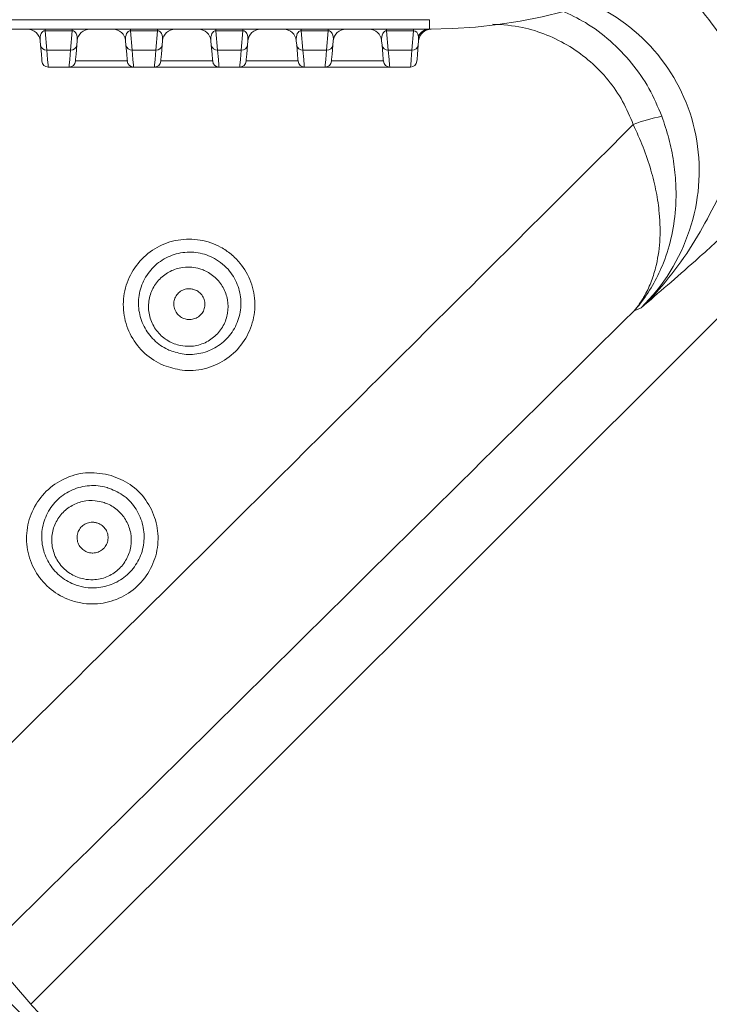
# Model space of a CAD drawing. Units: millimetres. Extents: x 2081 to 4365, y 98 to 4650.
# Drawn here: x 3276 to 3385, y 425 to 580 of the extents above; entities that cross this region are included whole.
import ezdxf

# ---------------------------------------------------------------- set-up
doc = ezdxf.new("R2010")
doc.units = ezdxf.units.MM
doc.header["$LTSCALE"] = 23

msp = doc.modelspace()

# ---------------------------------------------------------------- hatches: boundary and pattern name
at = {"linetype": 'Continuous', "lineweight": 18}
h = msp.add_hatch(dxfattribs=at)
h.set_pattern_fill('ANSI31', scale=23, angle=2.8e-322, style=0)
edge = h.paths.add_edge_path(flags=0)
edge.add_line((3016.38, 1105.99), (3016.38, 1082.33))
edge.add_spline(control_points=[(3016.38, 1082.33), (3016.38, 1081.77), (3016.28, 1081.21), (3016.1, 1080.68), (3015.91, 1080.15), (3015.63, 1079.65), (3015.28, 1079.21), (3015.23, 1079.15), (3015.18, 1079.09), (3015.13, 1079.03)], knot_values=[0, 0, 0, 0, 0.001679, 0.001679, 0.001679, 0.003357, 0.003357, 0.003357, 0.003593, 0.003593, 0.003593, 0.003593], weights=[1, 1, 1, 1, 1, 1, 1, 1, 1, 1], degree=3, periodic=0)
edge.add_arc((3390.71, 747.87), 500.72, 138.5969, 176.4031)
edge.add_spline(control_points=[(2890.97, 779.29), (2890.94, 778.73), (2890.81, 778.17), (2890.59, 777.65), (2890.37, 777.14), (2890.06, 776.65), (2889.69, 776.24), (2889.63, 776.18), (2889.58, 776.12), (2889.52, 776.07)], knot_values=[0, 0, 0, 0, 0.001678, 0.001678, 0.001678, 0.003356, 0.003356, 0.003356, 0.003593, 0.003593, 0.003593, 0.003593], weights=[1, 1, 1, 1, 1, 1, 1, 1, 1, 1], degree=3, periodic=0)
edge.add_line((2889.52, 776.07), (2872.79, 759.34))
edge.add_ellipse((2876.33, 755.8), major_axis=(-5, 0), ratio=0.999383, start_angle=315.0177, end_angle=360)
edge.add_line((2871.33, 755.8), (2871.33, 739.94))
edge.add_ellipse((2876.33, 739.94), major_axis=(5, 0), ratio=0.999383, start_angle=180, end_angle=224.9823)
edge.add_line((2872.79, 736.41), (2889.52, 719.68))
edge.add_spline(control_points=[(2889.52, 719.68), (2889.92, 719.29), (2890.25, 718.82), (2890.49, 718.31), (2890.73, 717.81), (2890.89, 717.25), (2890.95, 716.7), (2890.96, 716.62), (2890.97, 716.54), (2890.97, 716.46)], knot_values=[0, 0, 0, 0, 0.001679, 0.001679, 0.001679, 0.003357, 0.003357, 0.003357, 0.003593, 0.003593, 0.003593, 0.003593], weights=[1, 1, 1, 1, 1, 1, 1, 1, 1, 1], degree=3, periodic=0)
edge.add_arc((3390.71, 747.87), 500.72, 183.5969, 221.4031)
edge.add_spline(control_points=[(3015.13, 416.72), (3015.5, 416.3), (3015.8, 415.81), (3016.01, 415.29), (3016.22, 414.77), (3016.35, 414.21), (3016.37, 413.65), (3016.38, 413.57), (3016.38, 413.49), (3016.38, 413.41)], knot_values=[0, 0, 0, 0, 0.001678, 0.001678, 0.001678, 0.003356, 0.003356, 0.003356, 0.003593, 0.003593, 0.003593, 0.003593], weights=[1, 1, 1, 1, 1, 1, 1, 1, 1, 1], degree=3, periodic=0)
edge.add_line((3016.38, 413.41), (3016.38, 389.76))
edge.add_ellipse((3021.38, 389.76), major_axis=(-3.54, -3.54), ratio=0.999383, start_angle=315.0177, end_angle=360)
edge.add_line((3017.84, 386.22), (3029.06, 375.01))
edge.add_ellipse((3032.6, 378.55), major_axis=(3.54, 3.54), ratio=0.999383, start_angle=180, end_angle=224.9823)
edge.add_line((3032.59, 373.54), (3056.25, 373.54))
edge.add_spline(control_points=[(3056.25, 373.54), (3056.81, 373.54), (3057.38, 373.45), (3057.91, 373.26), (3058.43, 373.08), (3058.94, 372.8), (3059.37, 372.45), (3059.44, 372.4), (3059.5, 372.35), (3059.56, 372.29)], knot_values=[0, 0, 0, 0, 0.001679, 0.001679, 0.001679, 0.003357, 0.003357, 0.003357, 0.003593, 0.003593, 0.003593, 0.003593], weights=[1, 1, 1, 1, 1, 1, 1, 1, 1, 1], degree=3, periodic=0)
edge.add_arc((3390.71, 747.87), 500.72, 228.5969, 266.4031)
edge.add_spline(control_points=[(3359.3, 248.14), (3359.86, 248.1), (3360.42, 247.97), (3360.93, 247.75), (3361.45, 247.53), (3361.93, 247.22), (3362.34, 246.85), (3362.4, 246.8), (3362.46, 246.74), (3362.52, 246.68)], knot_values=[0, 0, 0, 0, 0.001678, 0.001678, 0.001678, 0.003356, 0.003356, 0.003356, 0.003593, 0.003593, 0.003593, 0.003593], weights=[1, 1, 1, 1, 1, 1, 1, 1, 1, 1], degree=3, periodic=0)
edge.add_line((3362.52, 246.68), (3379.25, 229.95))
edge.add_ellipse((3382.78, 233.49), major_axis=(0, -5), ratio=0.999383, start_angle=315.0177, end_angle=360)
edge.add_line((3382.78, 228.49), (3398.64, 228.49))
edge.add_ellipse((3398.64, 233.49), major_axis=(0, 5), ratio=0.999383, start_angle=180, end_angle=224.9823)
edge.add_line((3402.18, 229.95), (3418.9, 246.68))
edge.add_spline(control_points=[(3418.9, 246.68), (3419.3, 247.08), (3419.77, 247.41), (3420.27, 247.65), (3420.78, 247.9), (3421.33, 248.06), (3421.89, 248.12), (3421.97, 248.13), (3422.05, 248.13), (3422.12, 248.14)], knot_values=[0, 0, 0, 0, 0.001679, 0.001679, 0.001679, 0.003357, 0.003357, 0.003357, 0.003593, 0.003593, 0.003593, 0.003593], weights=[1, 1, 1, 1, 1, 1, 1, 1, 1, 1], degree=3, periodic=0)
edge.add_arc((3390.71, 747.87), 500.72, 273.5969, 311.4031)
edge.add_spline(control_points=[(3721.86, 372.29), (3722.28, 372.66), (3722.77, 372.97), (3723.29, 373.18), (3723.81, 373.39), (3724.37, 373.51), (3724.93, 373.54), (3725.01, 373.54), (3725.09, 373.54), (3725.17, 373.54)], knot_values=[0, 0, 0, 0, 0.001678, 0.001678, 0.001678, 0.003356, 0.003356, 0.003356, 0.003593, 0.003593, 0.003593, 0.003593], weights=[1, 1, 1, 1, 1, 1, 1, 1, 1, 1], degree=3, periodic=0)
edge.add_line((3725.17, 373.54), (3748.83, 373.54))
edge.add_ellipse((3748.83, 378.55), major_axis=(3.54, -3.54), ratio=0.999383, start_angle=315.0177, end_angle=360)
edge.add_line((3752.36, 375.01), (3763.58, 386.22))
edge.add_ellipse((3760.04, 389.76), major_axis=(-3.54, 3.54), ratio=0.999383, start_angle=180, end_angle=224.9823)
edge.add_line((3765.04, 389.76), (3765.04, 413.41))
edge.add_spline(control_points=[(3765.04, 413.41), (3765.04, 413.97), (3765.14, 414.54), (3765.32, 415.07), (3765.51, 415.6), (3765.79, 416.1), (3766.14, 416.54), (3766.19, 416.6), (3766.24, 416.66), (3766.29, 416.72)], knot_values=[0, 0, 0, 0, 0.001679, 0.001679, 0.001679, 0.003357, 0.003357, 0.003357, 0.003593, 0.003593, 0.003593, 0.003593], weights=[1, 1, 1, 1, 1, 1, 1, 1, 1, 1], degree=3, periodic=0)
edge.add_arc((3390.71, 747.87), 500.72, 318.5969, 324.4724)
edge.add_spline(control_points=[(3798.22, 456.91), (3798.54, 457.36), (3798.95, 457.77), (3799.41, 458.09), (3799.87, 458.41), (3800.39, 458.66), (3800.93, 458.82), (3801.01, 458.84), (3801.09, 458.86), (3801.17, 458.88)], knot_values=[0, 0, 0, 0, 0.001682, 0.001682, 0.001682, 0.003364, 0.003364, 0.003364, 0.003607, 0.003607, 0.003607, 0.003607], weights=[1, 1, 1, 1, 1, 1, 1, 1, 1, 1], degree=3, periodic=0)
edge.add_line((3801.17, 458.88), (3841.76, 468.25))
edge.add_arc((3835.01, 497.48), 30, 283, 330.5956)
edge.add_arc((3390.71, 747.87), 540, 330.5956, 355.4044)
edge.add_arc((3899.07, 707.01), 30, 355.4044, 403)
edge.add_line((3921.01, 727.47), (3912.79, 736.29))
edge.add_ellipse((3920.1, 743.11), major_axis=(-6.83, 7.32), ratio=0.998674, start_angle=46.9621, end_angle=90, ccw=False)
edge.add_line((3910.09, 743.12), (3910.09, 755.8))
edge.add_ellipse((3905.09, 755.8), major_axis=(-5, 0), ratio=0.999383, start_angle=180, end_angle=224.9823)
edge.add_line((3908.63, 759.34), (3891.9, 776.07))
edge.add_spline(control_points=[(3891.9, 776.07), (3891.51, 776.46), (3891.17, 776.93), (3890.93, 777.44), (3890.69, 777.94), (3890.53, 778.49), (3890.47, 779.05), (3890.46, 779.13), (3890.45, 779.21), (3890.45, 779.29)], knot_values=[0, 0, 0, 0, 0.001679, 0.001679, 0.001679, 0.003357, 0.003357, 0.003357, 0.003593, 0.003593, 0.003593, 0.003593], weights=[1, 1, 1, 1, 1, 1, 1, 1, 1, 1], degree=3, periodic=0)
edge.add_arc((3390.71, 747.87), 500.72, 3.5969, 41.4031)
edge.add_spline(control_points=[(3766.29, 1079.03), (3765.92, 1079.45), (3765.62, 1079.94), (3765.41, 1080.46), (3765.2, 1080.97), (3765.07, 1081.54), (3765.05, 1082.09), (3765.04, 1082.17), (3765.04, 1082.25), (3765.04, 1082.33)], knot_values=[0, 0, 0, 0, 0.001678, 0.001678, 0.001678, 0.003356, 0.003356, 0.003356, 0.003593, 0.003593, 0.003593, 0.003593], weights=[1, 1, 1, 1, 1, 1, 1, 1, 1, 1], degree=3, periodic=0)
edge.add_line((3765.04, 1082.33), (3765.04, 1105.99))
edge.add_ellipse((3760.04, 1105.99), major_axis=(3.54, 3.54), ratio=0.999383, start_angle=315.0177, end_angle=360)
edge.add_line((3763.58, 1109.53), (3752.36, 1120.74))
edge.add_ellipse((3748.83, 1117.2), major_axis=(-3.54, -3.54), ratio=0.999383, start_angle=180, end_angle=224.9823)
edge.add_line((3748.83, 1122.2), (3725.17, 1122.2))
edge.add_spline(control_points=[(3725.17, 1122.2), (3724.61, 1122.2), (3724.04, 1122.3), (3723.52, 1122.49), (3722.99, 1122.67), (3722.48, 1122.95), (3722.05, 1123.3), (3721.99, 1123.35), (3721.92, 1123.4), (3721.86, 1123.45)], knot_values=[0, 0, 0, 0, 0.001679, 0.001679, 0.001679, 0.003357, 0.003357, 0.003357, 0.003593, 0.003593, 0.003593, 0.003593], weights=[1, 1, 1, 1, 1, 1, 1, 1, 1, 1], degree=3, periodic=0)
edge.add_arc((3390.71, 747.87), 500.72, 48.5969, 86.4031)
edge.add_spline(control_points=[(3422.12, 1247.61), (3421.57, 1247.65), (3421.01, 1247.78), (3420.49, 1248), (3419.98, 1248.21), (3419.49, 1248.52), (3419.08, 1248.9), (3419.02, 1248.95), (3418.96, 1249.01), (3418.9, 1249.07)], knot_values=[0, 0, 0, 0, 0.001678, 0.001678, 0.001678, 0.003356, 0.003356, 0.003356, 0.003593, 0.003593, 0.003593, 0.003593], weights=[1, 1, 1, 1, 1, 1, 1, 1, 1, 1], degree=3, periodic=0)
edge.add_line((3418.9, 1249.07), (3402.18, 1265.79))
edge.add_ellipse((3398.64, 1262.25), major_axis=(0, 5), ratio=0.999383, start_angle=315.0177, end_angle=360)
edge.add_line((3398.64, 1267.26), (3382.78, 1267.26))
edge.add_ellipse((3382.78, 1262.25), major_axis=(0, -5), ratio=0.999383, start_angle=180, end_angle=224.9823)
edge.add_line((3379.25, 1265.79), (3362.52, 1249.07))
edge.add_spline(control_points=[(3362.52, 1249.07), (3362.12, 1248.67), (3361.65, 1248.34), (3361.15, 1248.09), (3360.64, 1247.85), (3360.09, 1247.69), (3359.54, 1247.63), (3359.46, 1247.62), (3359.38, 1247.62), (3359.3, 1247.61)], knot_values=[0, 0, 0, 0, 0.001679, 0.001679, 0.001679, 0.003357, 0.003357, 0.003357, 0.003593, 0.003593, 0.003593, 0.003593], weights=[1, 1, 1, 1, 1, 1, 1, 1, 1, 1], degree=3, periodic=0)
edge.add_arc((3390.71, 747.87), 500.72, 93.5969, 131.4031)
edge.add_spline(control_points=[(3059.56, 1123.45), (3059.14, 1123.08), (3058.65, 1122.78), (3058.13, 1122.57), (3057.61, 1122.36), (3057.05, 1122.24), (3056.49, 1122.21), (3056.41, 1122.21), (3056.33, 1122.2), (3056.25, 1122.2)], knot_values=[0, 0, 0, 0, 0.001678, 0.001678, 0.001678, 0.003356, 0.003356, 0.003356, 0.003593, 0.003593, 0.003593, 0.003593], weights=[1, 1, 1, 1, 1, 1, 1, 1, 1, 1], degree=3, periodic=0)
edge.add_line((3056.25, 1122.2), (3032.59, 1122.2))
edge.add_ellipse((3032.6, 1117.2), major_axis=(-3.54, 3.54), ratio=0.999383, start_angle=315.0177, end_angle=360)
edge.add_line((3029.06, 1120.74), (3017.84, 1109.53))
edge.add_ellipse((3021.38, 1105.99), major_axis=(3.54, -3.54), ratio=0.999383, start_angle=180, end_angle=224.9823)
edge = h.paths.add_edge_path(flags=0)
edge.add_spline(control_points=[(3015.88, 1078.37), (3015.94, 1078.44), (3016.01, 1078.51), (3016.07, 1078.59), (3016.49, 1079.11), (3016.82, 1079.71), (3017.04, 1080.35), (3017.26, 1080.98), (3017.38, 1081.66), (3017.38, 1082.33)], knot_values=[0, 0, 0, 0, 0.000287, 0.000287, 0.000287, 0.00233, 0.00233, 0.00233, 0.004372, 0.004372, 0.004372, 0.004372], weights=[1, 1, 1, 1, 1, 1, 1, 1, 1, 1], degree=3, periodic=0)
edge.add_line((3017.38, 1082.33), (3017.38, 1105.99))
edge.add_ellipse((3021.38, 1105.99), major_axis=(2.83, -2.83), ratio=0.999383, start_angle=180, end_angle=224.9823, ccw=False)
edge.add_line((3018.55, 1108.82), (3029.77, 1120.03))
edge.add_ellipse((3032.6, 1117.2), major_axis=(-2.83, 2.83), ratio=0.999383, start_angle=-44.9823, end_angle=0, ccw=False)
edge.add_line((3032.59, 1121.2), (3056.25, 1121.2))
edge.add_spline(control_points=[(3056.25, 1121.2), (3056.35, 1121.2), (3056.44, 1121.21), (3056.54, 1121.21), (3057.21, 1121.24), (3057.88, 1121.39), (3058.51, 1121.64), (3059.13, 1121.9), (3059.72, 1122.26), (3060.22, 1122.7)], knot_values=[0, 0, 0, 0, 0.000288, 0.000288, 0.000288, 0.00233, 0.00233, 0.00233, 0.004372, 0.004372, 0.004372, 0.004372], weights=[1, 1, 1, 1, 1, 1, 1, 1, 1, 1], degree=3, periodic=0)
edge.add_arc((3390.71, 747.87), 499.72, 93.5969, 131.4031, ccw=False)
edge.add_spline(control_points=[(3359.36, 1246.61), (3359.46, 1246.62), (3359.55, 1246.63), (3359.65, 1246.64), (3360.31, 1246.71), (3360.98, 1246.9), (3361.58, 1247.19), (3362.19, 1247.48), (3362.75, 1247.88), (3363.22, 1248.36)], knot_values=[0, 0, 0, 0, 0.000287, 0.000287, 0.000287, 0.00233, 0.00233, 0.00233, 0.004372, 0.004372, 0.004372, 0.004372], weights=[1, 1, 1, 1, 1, 1, 1, 1, 1, 1], degree=3, periodic=0)
edge.add_line((3363.22, 1248.36), (3379.95, 1265.09))
edge.add_ellipse((3382.78, 1262.25), major_axis=(0, -4), ratio=0.999383, start_angle=180, end_angle=224.9823, ccw=False)
edge.add_line((3382.78, 1266.26), (3398.64, 1266.26))
edge.add_ellipse((3398.64, 1262.25), major_axis=(0, 4), ratio=0.999383, start_angle=-44.9823, end_angle=0, ccw=False)
edge.add_line((3401.47, 1265.09), (3418.2, 1248.36))
edge.add_spline(control_points=[(3418.2, 1248.36), (3418.26, 1248.29), (3418.33, 1248.22), (3418.41, 1248.16), (3418.9, 1247.71), (3419.48, 1247.34), (3420.1, 1247.07), (3420.72, 1246.81), (3421.39, 1246.65), (3422.06, 1246.61)], knot_values=[0, 0, 0, 0, 0.000288, 0.000288, 0.000288, 0.00233, 0.00233, 0.00233, 0.004372, 0.004372, 0.004372, 0.004372], weights=[1, 1, 1, 1, 1, 1, 1, 1, 1, 1], degree=3, periodic=0)
edge.add_arc((3390.71, 747.87), 499.72, 48.5969, 86.4031, ccw=False)
edge.add_spline(control_points=[(3721.2, 1122.7), (3721.27, 1122.64), (3721.35, 1122.58), (3721.42, 1122.52), (3721.95, 1122.1), (3722.55, 1121.76), (3723.18, 1121.54), (3723.82, 1121.32), (3724.5, 1121.2), (3725.17, 1121.2)], knot_values=[0, 0, 0, 0, 0.000287, 0.000287, 0.000287, 0.00233, 0.00233, 0.00233, 0.004372, 0.004372, 0.004372, 0.004372], weights=[1, 1, 1, 1, 1, 1, 1, 1, 1, 1], degree=3, periodic=0)
edge.add_line((3725.17, 1121.2), (3748.83, 1121.2))
edge.add_ellipse((3748.83, 1117.2), major_axis=(-2.83, -2.83), ratio=0.999383, start_angle=180, end_angle=224.9823, ccw=False)
edge.add_line((3751.66, 1120.03), (3762.87, 1108.82))
edge.add_ellipse((3760.04, 1105.99), major_axis=(2.83, 2.83), ratio=0.999383, start_angle=-44.9823, end_angle=0, ccw=False)
edge.add_line((3764.04, 1105.99), (3764.04, 1082.33))
edge.add_spline(control_points=[(3764.04, 1082.33), (3764.04, 1082.24), (3764.04, 1082.14), (3764.05, 1082.05), (3764.08, 1081.38), (3764.23, 1080.7), (3764.48, 1080.08), (3764.73, 1079.46), (3765.1, 1078.87), (3765.54, 1078.37)], knot_values=[0, 0, 0, 0, 0.000288, 0.000288, 0.000288, 0.00233, 0.00233, 0.00233, 0.004372, 0.004372, 0.004372, 0.004372], weights=[1, 1, 1, 1, 1, 1, 1, 1, 1, 1], degree=3, periodic=0)
edge.add_arc((3390.71, 747.87), 499.72, 3.5969, 41.4031, ccw=False)
edge.add_spline(control_points=[(3889.45, 779.23), (3889.45, 779.13), (3889.46, 779.03), (3889.47, 778.94), (3889.55, 778.27), (3889.74, 777.61), (3890.03, 777), (3890.32, 776.4), (3890.72, 775.83), (3891.19, 775.36)], knot_values=[0, 0, 0, 0, 0.000287, 0.000287, 0.000287, 0.00233, 0.00233, 0.00233, 0.004372, 0.004372, 0.004372, 0.004372], weights=[1, 1, 1, 1, 1, 1, 1, 1, 1, 1], degree=3, periodic=0)
edge.add_line((3891.19, 775.36), (3907.92, 758.63))
edge.add_ellipse((3905.09, 755.8), major_axis=(-4, 0), ratio=0.999383, start_angle=180, end_angle=224.9823, ccw=False)
edge.add_line((3909.09, 755.8), (3909.09, 743.13))
edge.add_ellipse((3920.1, 743.11), major_axis=(-7.51, 8.06), ratio=0.998674, start_angle=46.9621, end_angle=90)
edge.add_line((3912.06, 735.61), (3920.28, 726.79))
edge.add_arc((3899.07, 707.01), 29, -4.5956, 43, ccw=False)
edge.add_arc((3390.71, 747.87), 539, 330.5956, 355.4044, ccw=False)
edge.add_arc((3835.01, 497.48), 29, 283, 330.5956, ccw=False)
edge.add_line((3841.53, 469.22), (3800.94, 459.85))
edge.add_spline(control_points=[(3800.94, 459.85), (3800.85, 459.83), (3800.75, 459.8), (3800.66, 459.78), (3800.01, 459.59), (3799.38, 459.3), (3798.83, 458.91), (3798.28, 458.52), (3797.79, 458.03), (3797.4, 457.49)], knot_values=[0, 0, 0, 0, 0.000296, 0.000296, 0.000296, 0.002343, 0.002343, 0.002343, 0.00439, 0.00439, 0.00439, 0.00439], weights=[1, 1, 1, 1, 1, 1, 1, 1, 1, 1], degree=3, periodic=0)
edge.add_arc((3390.71, 747.87), 499.72, 318.5969, 324.4722, ccw=False)
edge.add_spline(control_points=[(3765.54, 417.38), (3765.48, 417.31), (3765.42, 417.24), (3765.36, 417.16), (3764.94, 416.64), (3764.6, 416.03), (3764.38, 415.4), (3764.16, 414.77), (3764.04, 414.09), (3764.04, 413.41)], knot_values=[0, 0, 0, 0, 0.000287, 0.000287, 0.000287, 0.00233, 0.00233, 0.00233, 0.004372, 0.004372, 0.004372, 0.004372], weights=[1, 1, 1, 1, 1, 1, 1, 1, 1, 1], degree=3, periodic=0)
edge.add_line((3764.04, 413.41), (3764.04, 389.76))
edge.add_ellipse((3760.04, 389.76), major_axis=(-2.83, 2.83), ratio=0.999383, start_angle=180, end_angle=224.9823, ccw=False)
edge.add_line((3762.87, 386.93), (3751.66, 375.71))
edge.add_ellipse((3748.83, 378.55), major_axis=(2.83, -2.83), ratio=0.999383, start_angle=-44.9823, end_angle=0, ccw=False)
edge.add_line((3748.83, 374.54), (3725.17, 374.54))
edge.add_spline(control_points=[(3725.17, 374.54), (3725.07, 374.54), (3724.98, 374.54), (3724.88, 374.54), (3724.21, 374.5), (3723.54, 374.36), (3722.92, 374.1), (3722.29, 373.85), (3721.71, 373.49), (3721.2, 373.04)], knot_values=[0, 0, 0, 0, 0.000288, 0.000288, 0.000288, 0.00233, 0.00233, 0.00233, 0.004372, 0.004372, 0.004372, 0.004372], weights=[1, 1, 1, 1, 1, 1, 1, 1, 1, 1], degree=3, periodic=0)
edge.add_arc((3390.71, 747.87), 499.72, 273.5969, 311.4031, ccw=False)
edge.add_spline(control_points=[(3422.06, 249.14), (3421.97, 249.13), (3421.87, 249.12), (3421.78, 249.11), (3421.11, 249.04), (3420.45, 248.85), (3419.84, 248.56), (3419.23, 248.27), (3418.67, 247.87), (3418.2, 247.39)], knot_values=[0, 0, 0, 0, 0.000287, 0.000287, 0.000287, 0.00233, 0.00233, 0.00233, 0.004372, 0.004372, 0.004372, 0.004372], weights=[1, 1, 1, 1, 1, 1, 1, 1, 1, 1], degree=3, periodic=0)
edge.add_line((3418.2, 247.39), (3401.47, 230.66))
edge.add_ellipse((3398.64, 233.49), major_axis=(0, 4), ratio=0.999383, start_angle=180, end_angle=224.9823, ccw=False)
edge.add_line((3398.64, 229.49), (3382.78, 229.49))
edge.add_ellipse((3382.78, 233.49), major_axis=(0, -4), ratio=0.999383, start_angle=-44.9823, end_angle=0, ccw=False)
edge.add_line((3379.95, 230.66), (3363.22, 247.39))
edge.add_spline(control_points=[(3363.22, 247.39), (3363.16, 247.46), (3363.09, 247.53), (3363.02, 247.59), (3362.52, 248.04), (3361.94, 248.41), (3361.32, 248.67), (3360.7, 248.94), (3360.03, 249.09), (3359.36, 249.14)], knot_values=[0, 0, 0, 0, 0.000288, 0.000288, 0.000288, 0.00233, 0.00233, 0.00233, 0.004372, 0.004372, 0.004372, 0.004372], weights=[1, 1, 1, 1, 1, 1, 1, 1, 1, 1], degree=3, periodic=0)
edge.add_arc((3390.71, 747.87), 499.72, 228.5969, 266.4031, ccw=False)
edge.add_spline(control_points=[(3060.22, 373.04), (3060.15, 373.11), (3060.07, 373.17), (3060, 373.23), (3059.47, 373.65), (3058.87, 373.98), (3058.24, 374.21), (3057.6, 374.43), (3056.92, 374.54), (3056.25, 374.54)], knot_values=[0, 0, 0, 0, 0.000287, 0.000287, 0.000287, 0.00233, 0.00233, 0.00233, 0.004372, 0.004372, 0.004372, 0.004372], weights=[1, 1, 1, 1, 1, 1, 1, 1, 1, 1], degree=3, periodic=0)
edge.add_line((3056.25, 374.54), (3032.59, 374.54))
edge.add_ellipse((3032.6, 378.55), major_axis=(2.83, 2.83), ratio=0.999383, start_angle=180, end_angle=224.9823, ccw=False)
edge.add_line((3029.77, 375.71), (3018.55, 386.93))
edge.add_ellipse((3021.38, 389.76), major_axis=(-2.83, -2.83), ratio=0.999383, start_angle=-44.9823, end_angle=0, ccw=False)
edge.add_line((3017.38, 389.76), (3017.38, 413.41))
edge.add_spline(control_points=[(3017.38, 413.41), (3017.38, 413.51), (3017.38, 413.61), (3017.37, 413.7), (3017.34, 414.37), (3017.19, 415.05), (3016.94, 415.67), (3016.69, 416.29), (3016.33, 416.88), (3015.88, 417.38)], knot_values=[0, 0, 0, 0, 0.000288, 0.000288, 0.000288, 0.00233, 0.00233, 0.00233, 0.004372, 0.004372, 0.004372, 0.004372], weights=[1, 1, 1, 1, 1, 1, 1, 1, 1, 1], degree=3, periodic=0)
edge.add_arc((3390.71, 747.87), 499.72, 183.5969, 221.4031, ccw=False)
edge.add_spline(control_points=[(2891.97, 716.52), (2891.97, 716.62), (2891.96, 716.71), (2891.95, 716.81), (2891.87, 717.48), (2891.68, 718.14), (2891.39, 718.75), (2891.1, 719.35), (2890.7, 719.91), (2890.23, 720.39)], knot_values=[0, 0, 0, 0, 0.000287, 0.000287, 0.000287, 0.00233, 0.00233, 0.00233, 0.004372, 0.004372, 0.004372, 0.004372], weights=[1, 1, 1, 1, 1, 1, 1, 1, 1, 1], degree=3, periodic=0)
edge.add_line((2890.23, 720.39), (2873.5, 737.12))
edge.add_ellipse((2876.33, 739.94), major_axis=(4, 0), ratio=0.999383, start_angle=180, end_angle=224.9823, ccw=False)
edge.add_line((2872.33, 739.94), (2872.33, 755.8))
edge.add_ellipse((2876.33, 755.8), major_axis=(-4, 0), ratio=0.999383, start_angle=-44.9823, end_angle=0, ccw=False)
edge.add_line((2873.5, 758.63), (2890.23, 775.36))
edge.add_spline(control_points=[(2890.23, 775.36), (2890.3, 775.43), (2890.36, 775.5), (2890.43, 775.57), (2890.88, 776.07), (2891.25, 776.65), (2891.51, 777.27), (2891.77, 777.88), (2891.93, 778.56), (2891.97, 779.23)], knot_values=[0, 0, 0, 0, 0.000288, 0.000288, 0.000288, 0.00233, 0.00233, 0.00233, 0.004372, 0.004372, 0.004372, 0.004372], weights=[1, 1, 1, 1, 1, 1, 1, 1, 1, 1], degree=3, periodic=0)
edge.add_arc((3390.71, 747.87), 499.72, 138.5969, 176.4031, ccw=False)

# ---------------------------------------------------------------- linework, layer by layer
at = {"color": 7, "linetype": 'Continuous', "lineweight": 18}
for p, q in [((3473.19, 620.11), (3277.6, 424.51)), ((3007.35, 580.37), (3340.67, 580.37)), ((3340.67, 580.37), (3340.67, 578.87)), ((3340.67, 578.87), (3007.35, 578.87)), ((3279.87, 578.6), (3279.87, 578.87)), ((3284.15, 578.6), (3279.87, 578.6)), ((3279.87, 578.6), (3280.14, 575.55)), ((3284.15, 578.6), (3283.88, 575.55)), ((3284.15, 578.6), (3284.15, 578.87)), ((3293.37, 578.6), (3293.37, 578.87)), ((3297.65, 578.6), (3293.37, 578.6)), ((3293.64, 575.55), (3293.37, 578.6)), ((3297.65, 578.6), (3297.38, 575.55)), ((3297.65, 578.6), (3297.65, 578.87)), ((3306.87, 578.6), (3306.87, 578.87)), ((3311.15, 578.6), (3306.87, 578.6)), ((3307.14, 575.55), (3306.87, 578.6)), ((3311.15, 578.6), (3310.88, 575.55)), ((3311.15, 578.6), (3311.15, 578.87)), ((3320.37, 578.6), (3320.37, 578.87)), ((3324.65, 578.6), (3320.37, 578.6)), ((3320.64, 575.55), (3320.37, 578.6)), ((3324.65, 578.6), (3324.38, 575.55)), ((3324.65, 578.6), (3324.65, 578.87)), ((3333.87, 578.6), (3333.87, 578.87)), ((3338.15, 578.6), (3333.87, 578.6)), ((3334.14, 575.55), (3333.87, 578.6)), ((3337.88, 575.55), (3338.15, 578.6)), ((3338.15, 578.6), (3338.15, 578.87)), ((3279.15, 576.33), (3279.08, 577.04)), ((3284.88, 576.33), (3284.94, 577.04)), ((3292.58, 577.04), (3292.65, 576.33)), ((3298.38, 576.33), (3298.44, 577.04)), ((3306.08, 577.04), (3306.15, 576.33)), ((3311.88, 576.33), (3311.94, 577.04)), ((3319.58, 577.04), (3319.65, 576.33)), ((3325.38, 576.33), (3325.44, 577.04)), ((3333.08, 577.04), (3333.15, 576.33)), ((3338.94, 577.04), (3338.88, 576.33)), ((3338.94, 577.04), (3338.91, 577.73)), ((3283.88, 575.55), (3280.14, 575.55)), ((3297.38, 575.55), (3293.64, 575.55)), ((3310.88, 575.55), (3307.14, 575.55)), ((3324.38, 575.55), (3320.64, 575.55)), ((3337.88, 575.55), (3334.14, 575.55)), ((3284.66, 573.87), (3292.86, 573.87)), ((3298.16, 573.87), (3306.36, 573.87)), ((3311.66, 573.87), (3319.86, 573.87)), ((3325.16, 573.87), (3333.36, 573.87)), ((3280.36, 572.87), (3283.66, 572.87)), ((3293.86, 572.87), (3283.66, 572.87)), ((3293.86, 572.87), (3297.16, 572.87)), ((3307.36, 572.87), (3297.16, 572.87)), ((3307.36, 572.87), (3310.66, 572.87)), ((3320.86, 572.87), (3310.66, 572.87)), ((3320.86, 572.87), (3324.16, 572.87)), ((3334.36, 572.87), (3324.16, 572.87)), ((3334.36, 572.87), (3337.66, 572.87)), ((3374.12, 534.76), (3373.02, 534.28)), ((3270.43, 432.86), (3277.6, 424.51))]:
    msp.add_line(p, q, dxfattribs=at)
at = {"color": 7, "linetype": 'Continuous', "lineweight": 18, "flags": 128}
for points in [[(3279.37, 573.78), (3279.34, 574.07), (3279.27, 574.93), (3279.15, 576.33)], [(3280.14, 575.55), (3280.26, 574.07), (3280.34, 573.17), (3280.36, 572.87)], [(3283.88, 575.55), (3283.76, 574.07), (3283.68, 573.17), (3283.66, 572.87)], [(3284.65, 573.78), (3284.68, 574.07), (3284.75, 574.93), (3284.88, 576.33)], [(3292.65, 576.33), (3292.77, 574.93), (3292.84, 574.07), (3292.87, 573.78)], [(3293.86, 572.87), (3293.84, 573.17), (3293.76, 574.07), (3293.64, 575.55)], [(3297.38, 575.55), (3297.26, 574.07), (3297.18, 573.17), (3297.16, 572.87)], [(3298.15, 573.78), (3298.18, 574.07), (3298.25, 574.93), (3298.38, 576.33)], [(3306.15, 576.33), (3306.27, 574.93), (3306.34, 574.07), (3306.37, 573.78)], [(3307.36, 572.87), (3307.34, 573.17), (3307.26, 574.07), (3307.14, 575.55)], [(3310.88, 575.55), (3310.76, 574.07), (3310.68, 573.17), (3310.66, 572.87)], [(3311.65, 573.78), (3311.68, 574.07), (3311.75, 574.93), (3311.88, 576.33)], [(3319.65, 576.33), (3319.77, 574.93), (3319.84, 574.07), (3319.87, 573.78)], [(3320.86, 572.87), (3320.84, 573.17), (3320.76, 574.07), (3320.64, 575.55)], [(3324.38, 575.55), (3324.26, 574.07), (3324.18, 573.17), (3324.16, 572.87)], [(3325.15, 573.78), (3325.18, 574.07), (3325.25, 574.93), (3325.38, 576.33)], [(3333.15, 576.33), (3333.27, 574.93), (3333.34, 574.07), (3333.37, 573.78)], [(3334.36, 572.87), (3334.34, 573.17), (3334.26, 574.07), (3334.14, 575.55)], [(3337.66, 572.87), (3337.68, 573.17), (3337.76, 574.07), (3337.88, 575.55)], [(3338.88, 576.33), (3338.75, 574.93), (3338.68, 574.07), (3338.65, 573.78)]]:
    msp.add_lwpolyline(points, dxfattribs=at)
at = {"color": 7, "linetype": 'Continuous', "lineweight": 18}
msp.add_circle((3390.71, 747.87), 600, dxfattribs=at)
for centre, radius, start, end in [((3390.71, 747.87), 530, 357.8712, 270), ((3390.71, 747.87), 525, 358.417, 270), ((3390.71, 747.87), 487.5, 184.2987, 331.208), ((3390.71, 747.87), 482.5, 185.4457, 331.1267), ((3390.71, 747.87), 477.5, 186.1778, 331.0438), ((3390.71, 747.87), 594, 190.08356, 259.81846), ((3340.67, 659.87), 81, 270, 349.4311), ((3390.71, 747.87), 452.5, 200.804, 268.2716), ((3277.09, 576.87), 2, 5, 90), ((3286.93, 576.87), 2, 90, 175), ((3290.59, 576.87), 2, 5, 90), ((3300.43, 576.87), 2, 90, 175), ((3304.09, 576.87), 2, 5, 90), ((3313.93, 576.87), 2, 90, 175), ((3317.59, 576.87), 2, 5, 90), ((3327.43, 576.87), 2, 90, 175), ((3331.09, 576.87), 2, 5, 90), ((3340.68, 576.92), 1.95, 90.3512, 155.548), ((3340.93, 576.87), 2, 90.1794, 175), ((3280.06, 576.47), 0.928, 189.0359, 274.9244), ((3283.96, 576.47), 0.928, 265.0756, 350.9641), ((3293.56, 576.47), 0.928, 189.0361, 274.9241), ((3297.46, 576.47), 0.928, 265.0763, 350.9634), ((3307.06, 576.47), 0.928, 189.0361, 274.9241), ((3310.96, 576.47), 0.928, 265.0759, 350.9639), ((3320.56, 576.47), 0.928, 189.0359, 274.924), ((3324.46, 576.47), 0.928, 265.0756, 350.9641), ((3334.06, 576.47), 0.928, 189.036, 274.9243), ((3337.96, 576.47), 0.928, 265.0757, 350.964), ((3280.36, 573.87), 1, 185, 270), ((3283.66, 573.87), 1, 270, 355), ((3293.86, 573.87), 1, 185, 270), ((3297.16, 573.87), 1, 270, 355), ((3307.36, 573.87), 1, 185, 270), ((3310.66, 573.87), 1, 270, 355), ((3320.86, 573.87), 1, 185, 270), ((3324.16, 573.87), 1, 270, 355), ((3334.36, 573.87), 1, 185, 270), ((3337.66, 573.87), 1, 270, 355), ((3381.72, 541.72), 23.75, 100.46, 111.8309)]:
    msp.add_arc(centre, radius, start, end, dxfattribs=at)
for centre, major_axis, ratio, start_param, end_param in [((3352.31, 555.6), (-37.59, -16.26), 0.976565, 2.956456, 3.650067), ((3352.31, 555.6), (28.63, 12.38), 0.961716, 5.098289, 6.99642), ((3280.1, 576.87), (-0.37, 1.72), 0.558909, 6.138331, 7.633576), ((3283.92, 576.87), (0.37, 1.72), 0.558909, 4.932794, 6.42804), ((3293.6, 576.87), (-0.37, 1.72), 0.558909, 6.138331, 7.633576), ((3297.42, 576.87), (0.37, 1.72), 0.558909, 4.932794, 6.42804), ((3307.1, 576.87), (-0.37, 1.72), 0.558909, 6.138331, 7.633576), ((3310.92, 576.87), (0.37, 1.72), 0.558909, 4.932794, 6.42804), ((3320.6, 576.87), (-0.37, 1.72), 0.558909, 6.138331, 7.633576), ((3324.42, 576.87), (0.37, 1.72), 0.558909, 4.932794, 6.42804), ((3334.1, 576.87), (-0.37, 1.72), 0.558909, 6.138331, 7.633576), ((3337.92, 576.87), (0.37, 1.72), 0.558909, 5.351275, 6.42804)]:
    msp.add_ellipse(centre, major_axis=major_axis, ratio=ratio, start_param=start_param, end_param=end_param, dxfattribs=at)
for points, knots in [([(3361.57, 581.79), (3362.84, 581.2), (3365.58, 579.92), (3369.31, 577.09), (3372.71, 573.59), (3375.51, 569.57), (3376.77, 566.57), (3377.41, 565.07)], [0, 0, 0, 0, 0.17692, 0.382712, 0.588497, 0.794244, 1, 1, 1, 1]), ([(3372.89, 563.77), (3372.36, 565.01), (3371.32, 567.51), (3369, 570.86), (3366.17, 573.79), (3362.89, 576.21), (3359.25, 578.02), (3355.17, 579.37), (3352.24, 579.56), (3350.67, 579.66)], [0, 0, 0, 0, 0.139817, 0.279622, 0.41933, 0.559044, 0.698503, 0.837982, 1, 1, 1, 1]), ([(3377.41, 565.07), (3377.8, 563.9), (3378.58, 561.56), (3379.31, 557.97), (3379.67, 554.43), (3379.66, 550.47), (3379.09, 546.21), (3377.85, 542.11), (3376.2, 538.63), (3374.67, 536.27), (3373.57, 534.91), (3373.16, 534.44), (3373.05, 534.32), (3373.03, 534.29), (3373.02, 534.28)], [0, 0, 0, 0, 0.103091, 0.206245, 0.307843, 0.409488, 0.554958, 0.700531, 0.817684, 0.934852, 0.983334, 0.995712, 0.999015, 1, 1, 1, 1]), ([(3374.12, 534.76), (3374.13, 534.76), (3374.71, 535.32), (3376.8, 537.4), (3380.05, 541.32), (3383.51, 546.68), (3386.41, 552.28), (3388.67, 557.22), (3390.58, 561.42), (3391.65, 563.69), (3392.18, 564.83)], [0, 0, 0, 0, 0.000991, 0.06946, 0.254055, 0.438773, 0.616609, 0.794426, 0.897283, 1, 1, 1, 1]), ([(3240.72, 432.37), (3262.04, 453.52), (3294.76, 485.95), (3338.81, 529.75), (3361.53, 552.43), (3372.89, 563.77)], [0, 0, 0, 0, 0.4836078, 0.7418007, 1, 1, 1, 1]), ([(3373.02, 534.28), (3373.02, 534.28), (3373.06, 534.33), (3373.15, 534.44), (3373.37, 534.72), (3373.9, 535.41), (3374.75, 536.73), (3375.69, 538.69), (3376.61, 541.52), (3377.18, 545.15), (3377.12, 549.24), (3376.57, 553.09), (3375.71, 556.61), (3374.49, 560.22), (3373.42, 562.58), (3372.89, 563.77)], [0, 0, 0, 0, 0.000891, 0.006853, 0.017286, 0.043645, 0.110884, 0.203088, 0.295283, 0.439653, 0.583904, 0.686049, 0.788145, 0.894102, 1, 1, 1, 1]), ([(3399.24, 557.78), (3398.03, 556.59), (3395.62, 554.2), (3392.11, 550.83), (3388.79, 547.72), (3385.66, 544.86), (3382.13, 541.69), (3378.28, 538.33), (3375.51, 535.94), (3374.12, 534.76), (3374.12, 534.76)], [0, 0, 0, 0, 0.128058, 0.256255, 0.377557, 0.499348, 0.620945, 0.810002, 0.999259, 1, 1, 1, 1]), ([(3298.65, 525.63), (3298.5, 525.7), (3297.27, 526.23), (3295.19, 527.7), (3293.12, 530.57), (3292.11, 533.97), (3292.28, 537.52), (3293.63, 540.82), (3295.99, 543.5), (3299.12, 545.23), (3302.63, 545.83), (3305.55, 545.33), (3307.74, 544.36), (3309.31, 543.29), (3311.07, 541.52), (3312.58, 538.88), (3313.23, 535.39), (3312.69, 531.88), (3311, 528.73), (3308.36, 526.31), (3305.08, 524.93), (3301.67, 524.67), (3299.6, 525.33), (3298.65, 525.63)], [0, 0, 0, 0, 0.007971, 0.061365, 0.114725, 0.168216, 0.221927, 0.275832, 0.32983, 0.383803, 0.437613, 0.491159, 0.517112, 0.547591, 0.57807, 0.631438, 0.685011, 0.738807, 0.792786, 0.846807, 0.900703, 0.954366, 1, 1, 1, 1]), ([(3299.63, 527.99), (3300.36, 527.76), (3301.94, 527.26), (3304.54, 527.44), (3307.08, 528.46), (3309.15, 530.29), (3310.51, 532.7), (3310.99, 535.45), (3310.53, 538.2), (3309.11, 540.77), (3307.2, 542.36), (3304.99, 543.35), (3302.67, 543.74), (3299.89, 543.23), (3297.45, 541.82), (3295.63, 539.69), (3294.64, 537.1), (3294.56, 534.35), (3295.38, 531.75), (3296.98, 529.57), (3298.58, 528.45), (3299.51, 528.05), (3299.63, 527.99)], [0, 0, 0, 0, 0.0446447, 0.0972854, 0.1504152, 0.2040392, 0.2580152, 0.3121671, 0.3663883, 0.4206157, 0.4824179, 0.5088697, 0.5634204, 0.6181388, 0.6728394, 0.7272847, 0.7812834, 0.8347068, 0.887542, 0.9399427, 0.9921992, 1, 1, 1, 1]), ([(3304.32, 540.94), (3304.56, 540.86), (3305.44, 540.55), (3306.82, 539.64), (3308.11, 538.02), (3308.82, 536.03), (3308.84, 533.91), (3308.15, 531.88), (3306.8, 530.18), (3304.95, 529.01), (3303.01, 528.59), (3301.08, 528.75), (3299.25, 529.44), (3297.57, 530.86), (3296.46, 532.81), (3296.09, 535), (3296.49, 537.14), (3297.55, 539), (3299.14, 540.38), (3301.05, 541.15), (3302.85, 541.29), (3303.91, 541.04), (3304.32, 540.94)], [0, 0, 0, 0, 0.019623, 0.071223, 0.123205, 0.175722, 0.228934, 0.282513, 0.336615, 0.391298, 0.446736, 0.48486, 0.537633, 0.593588, 0.64966, 0.705109, 0.759572, 0.812953, 0.865488, 0.917073, 0.968205, 1, 1, 1, 1]), ([(3303.36, 537.68), (3303.2, 537.72), (3302.76, 537.82), (3302.03, 537.75), (3301.27, 537.41), (3300.67, 536.84), (3300.29, 536.1), (3300.17, 535.28), (3300.34, 534.45), (3300.78, 533.73), (3301.42, 533.2), (3302.11, 532.94), (3302.83, 532.87), (3303.57, 533.01), (3304.29, 533.43), (3304.83, 534.05), (3305.13, 534.83), (3305.16, 535.66), (3304.9, 536.47), (3304.39, 537.14), (3303.83, 537.52), (3303.46, 537.64), (3303.36, 537.68)], [0, 0, 0, 0, 0.033495, 0.087316, 0.140133, 0.193277, 0.246456, 0.299926, 0.353852, 0.408154, 0.462278, 0.513161, 0.550013, 0.603612, 0.656819, 0.709846, 0.763, 0.816661, 0.870665, 0.924913, 0.979247, 1, 1, 1, 1]), ([(3373.02, 534.28), (3354.75, 516.21), (3320.56, 482.39), (3286.36, 448.6), (3270.43, 432.86)], [0, 0, 0, 0, 0.5341, 1, 1, 1, 1]), ([(3290.29, 508.24), (3291.34, 507.82), (3293.47, 506.96), (3295.94, 504.43), (3297.51, 501.23), (3297.91, 497.68), (3297.11, 494.2), (3295.2, 491.19), (3292.42, 488.99), (3289.06, 487.83), (3285.95, 487.84), (3283, 488.68), (3280.35, 490.3), (3278.1, 493.06), (3276.89, 496.42), (3276.87, 500), (3278.03, 503.37), (3280.24, 506.16), (3283.23, 508.04), (3286.75, 508.92), (3289.1, 508.47), (3290.29, 508.24)], [0, 0, 0, 0, 0.05123, 0.104899, 0.158825, 0.212841, 0.266831, 0.32066, 0.374267, 0.427723, 0.481584, 0.514489, 0.568033, 0.621742, 0.67569, 0.7297, 0.783692, 0.837486, 0.891042, 0.94443, 1, 1, 1, 1]), ([(3289.72, 506.29), (3289.68, 506.3), (3288.76, 506.57), (3286.85, 506.76), (3284.13, 506.09), (3281.79, 504.56), (3280.11, 502.34), (3279.26, 499.7), (3279.33, 496.94), (3280.3, 494.37), (3282.04, 492.27), (3284.07, 491.05), (3286.31, 490.4), (3288.69, 490.37), (3291.28, 491.23), (3293.45, 492.89), (3294.98, 495.19), (3295.66, 497.89), (3295.39, 500.7), (3294.19, 503.24), (3292.24, 505.27), (3290.55, 505.95), (3289.72, 506.29)], [0, 0, 0, 0, 0.002328, 0.05662, 0.110867, 0.165084, 0.219258, 0.273267, 0.326914, 0.380119, 0.432812, 0.485183, 0.517352, 0.570129, 0.62275, 0.675866, 0.72959, 0.783846, 0.838451, 0.893186, 0.947813, 1, 1, 1, 1]), ([(3289.01, 503.98), (3289.25, 503.9), (3290.14, 503.6), (3291.51, 502.68), (3292.81, 501.06), (3293.51, 499.08), (3293.53, 496.95), (3292.84, 494.92), (3291.49, 493.22), (3289.63, 492.05), (3287.7, 491.64), (3285.77, 491.79), (3283.94, 492.49), (3282.26, 493.91), (3281.15, 495.86), (3280.79, 498.05), (3281.18, 500.19), (3282.25, 502.05), (3283.84, 503.42), (3285.75, 504.2), (3287.55, 504.33), (3288.6, 504.08), (3289.01, 503.98)], [0, 0, 0, 0, 0.019812, 0.0713941, 0.1233337, 0.1758098, 0.2290057, 0.2826021, 0.3367354, 0.3914525, 0.4469174, 0.484868, 0.537821, 0.5937549, 0.6497943, 0.7052171, 0.7596573, 0.8130381, 0.8655968, 0.9172245, 0.9683879, 1, 1, 1, 1]), ([(3288.06, 500.72), (3287.89, 500.76), (3287.46, 500.86), (3286.72, 500.79), (3285.97, 500.45), (3285.36, 499.89), (3284.98, 499.15), (3284.87, 498.32), (3285.03, 497.5), (3285.47, 496.77), (3286.11, 496.24), (3286.8, 495.98), (3287.52, 495.91), (3288.26, 496.05), (3288.98, 496.47), (3289.52, 497.1), (3289.82, 497.87), (3289.85, 498.71), (3289.6, 499.51), (3289.08, 500.18), (3288.52, 500.56), (3288.16, 500.69), (3288.06, 500.72)], [0, 0, 0, 0, 0.0332842, 0.0870941, 0.1399892, 0.193186, 0.246397, 0.2998687, 0.3537745, 0.4080365, 0.462119, 0.51315, 0.5498191, 0.6034302, 0.6566728, 0.7097504, 0.7629491, 0.8166233, 0.8705948, 0.9247801, 0.9790608, 1, 1, 1, 1]), ([(3377.06, 295.58), (3358.16, 314.55), (3325.99, 346.81), (3280.55, 392.42), (3253.99, 419.05), (3240.72, 432.37)], [0, 0, 0, 0, 0.41617, 0.708071, 1, 1, 1, 1]), ([(3270.38, 428.67), (3281.02, 418.04), (3302.29, 396.78), (3344.28, 354.82), (3375.62, 323.5), (3396.34, 302.8)], [0, 0, 0, 0, 0.253175, 0.506367, 1, 1, 1, 1]), ([(3277.6, 424.51), (3277.83, 424.26), (3278.29, 423.75), (3279.87, 422.09), (3282.06, 419.82), (3284.97, 416.84), (3287.82, 413.94), (3289.89, 411.84), (3290.58, 411.14)], [0, 0, 0, 0, 0.181595, 0.36377, 0.545365, 0.72696, 0.909135, 1, 1, 1, 1])]:
    msp.add_open_spline(points, degree=3, knots=knots, dxfattribs=at)

doc.saveas('drawing.dxf')
